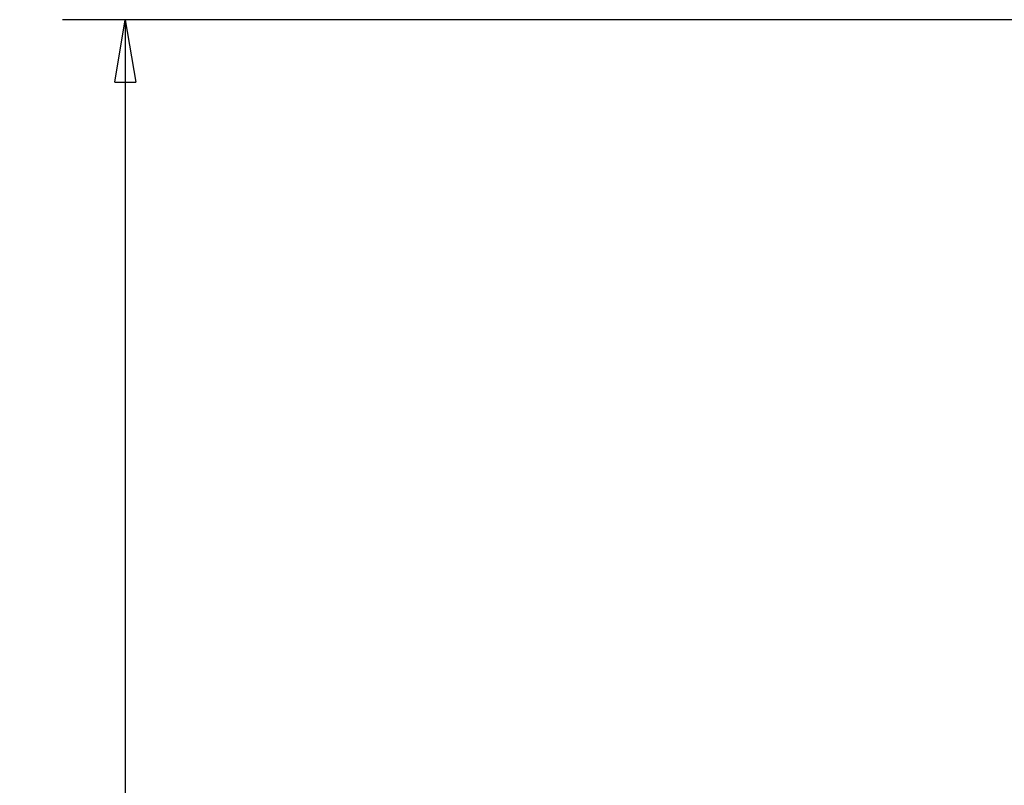
# Model space of a CAD drawing. Extents: x 81 to 841, y 0 to 576.
# Drawn here: x 460 to 507, y 540 to 576 of the extents above; entities that cross this region are included whole.
import ezdxf

# ---------------------------------------------------------------- set-up
doc = ezdxf.new("R2010")
doc.units = 0
doc.linetypes.add('HIDDENNEW0', pattern=[4.5, 1.5, -1.5, 1.5])
doc.layers.add('5', color=7, linetype='CONTINUOUS')
doc.layers.add('TANGVIIVATNONDEF', color=3, linetype='HIDDENNEW0')
doc.styles.get("Standard").update_dxf_attribs({"font": 'monotxt.shx'})
doc.dimstyles.new('DSTYLE1', dxfattribs={"dimtxt": 3, "dimasz": 3, "dimexe": 3, "dimexo": 0, "dimgap": 2, "dimtad": 1, "dimrnd": 0.1, "dimzin": 3, "dimcen": 0.09, "dimazin": 3, "dimtp": 1, "dimtm": 1, "dimtfac": 1, "dimtofl": 0, "dimtmove": 0, "dimatfit": 3})

# ---------------------------------------------------------------- blocks, each defined once
blk = doc.blocks.new('_AH1')
at = {"color": 0, "linetype": 'CONTINUOUS'}
for p, q in [((-1, 0.166667), (0, 0)), ((-1, 0.166667), (-1, -0.166667)), ((0, 0), (-1, -0.166667)), ((0, 0), (-1, 0))]:
    blk.add_line(p, q, dxfattribs=at)
blk = doc.blocks.new('*D7722')
at = {"layer": '5', "color": 1, "linetype": 'CONTINUOUS'}
for p, q in [((546.34372, 576.49706), (462.04997, 576.49706)), ((465.04997, 576.49706), (465.04997, 480.90244)), ((465.05009, 385.30782), (465.04997, 480.90244)), ((507.28367, 385.30782), (462.05009, 385.30782))]:
    blk.add_line(p, q, dxfattribs=at)
at = {"layer": '5', "color": 1, "xscale": 3, "yscale": 3, "zscale": 3}
for p, rotation in [((465.04997, 576.49706), 90), ((465.05009, 385.30782), 270)]:
    blk.add_blockref('_AH1', p, dxfattribs=dict(at, rotation=rotation))
at = {"layer": '5', "color": 1, "linetype": 'CONTINUOUS'}
blk.add_text('191,2', height=3, rotation=90, dxfattribs=at).set_placement((463.04897, 473.40244))

msp = doc.modelspace()

# ---------------------------------------------------------------- linework, layer by layer
at = {"layer": 'TANGVIIVATNONDEF', "color": 3, "linetype": 'CONTINUOUS'}
for points in [[(580.34929, 575.81125, 0), (581.75486, 575.81125)], [(582.32383, 563.95755, 0), (582.97042, 563.95756)], [(556.47612, 563.95751, 0), (557.21463, 563.95751)], [(578.31787, 573.62081, 0), (577.38043, 573.62081)], [(567.55371, 563.95753, -0.00000001), (568.29222, 563.95753)], [(582.06764, 573.62081, 0.00000001), (581.1302, 573.62081, 0.00000001), (580.19276, 573.62081)], [(554.6535, 562.72038), (553.59201, 562.72038), (552.51341, 562.72038), (551.40962, 562.72037), (550.37332, 562.72037), (549.43645, 562.72037), (548.23323, 562.72036, 0.00000001), (546.38001, 562.72036), (543.95305, 562.72035)], [(571.98475, 563.95754, -0.00000001), (572.72326, 563.95754)], [(554.88181, 573.62077), (554.06104, 573.62077, -0.00000002), (553.00693, 573.62077, -0.00000004), (551.38336, 573.62077, -0.00000002), (549.25716, 573.62076)], [(569.25485, 575.81122, -0.00000001), (570.50421, 575.81122)], [(576.41578, 563.95755, -0.00000001), (577.15391, 563.95755)], [(585.81742, 573.62082, 0.00000001), (584.87997, 573.62082, 0.00000001), (583.94253, 573.62082, 0.00000001), (583.00509, 573.62082)], [(559.56712, 573.62078, -0.00000001), (558.63158, 573.62077)], [(559.25485, 575.81119, -0.00000002), (560.50485, 575.81119, -0.00000002), (561.75485, 575.81119, -0.00000002), (563.00486, 575.8112, -0.00000002), (564.25485, 575.8112, -0.00000002), (565.50481, 575.81121, -0.00000001), (566.75485, 575.81121)], [(557.70163, 573.62077, -0.00000001), (556.7567, 573.62077, -0.00000002), (555.78969, 573.62077)], [(583.80084, 563.95756, -0.00000002), (585.07986, 563.95756)], [(536.75485, 575.81109), (538.00485, 575.8111, -0.00000004), (539.25485, 575.8111, -0.00000004), (540.50485, 575.81111, -0.00000004), (541.75485, 575.81112, -0.00000003), (543.00485, 575.81112, -0.00000003), (544.25485, 575.81113, -0.00000003), (545.50485, 575.81113, -0.00000003), (546.75485, 575.81114, -0.00000003), (548.00485, 575.81114, -0.00000003), (549.25485, 575.81115, -0.00000003), (550.50485, 575.81116, -0.00000003), (551.75485, 575.81116, -0.00000003), (553.00485, 575.81116, -0.00000003), (554.25485, 575.81117), (555.50485, 575.81117, -0.00000002), (556.75485, 575.81118, -0.00000002), (558.00485, 575.81118)], [(542.44453, 563.9575), (543.18302, 563.95749, 0.00000225), (543.92152, 563.95748, 0.00000292), (544.66002, 563.95748, 0.00000227), (545.39853, 563.95748, 0.00000013), (546.13704, 563.95748, -0.00000058), (546.87554, 563.95748, -0.00000003), (547.61405, 563.95749, 0.00000014), (548.35256, 563.95749), (549.09106, 563.95749, -0.00000004), (549.82957, 563.95749), (550.56807, 563.95749), (551.30658, 563.9575), (552.04509, 563.9575), (552.78359, 563.9575), (553.5221, 563.9575), (554.2606, 563.9575), (554.99911, 563.9575)]]:
    msp.add_lwpolyline(points, format="xyb", dxfattribs=at)

# ---------------------------------------------------------------- dimensions: what is measured, and where the dimension line sits
at = {"layer": '5', "color": 1, "linetype": 'CONTINUOUS'}
dim = msp.add_linear_dim(base=(465.05009, 385.30782), p1=(546.34372, 576.49706), p2=(507.28367, 385.30782), angle=270, dimstyle='DSTYLE1', override={"dimblk": '_AH1', "dimsah": 0}, dxfattribs=at)
dim.commit()
dim.dimension.update_dxf_attribs({"geometry": '*D7722', "text_midpoint": (461.54897, 480.90244), "dimtype": 128})

doc.saveas('drawing.dxf')
